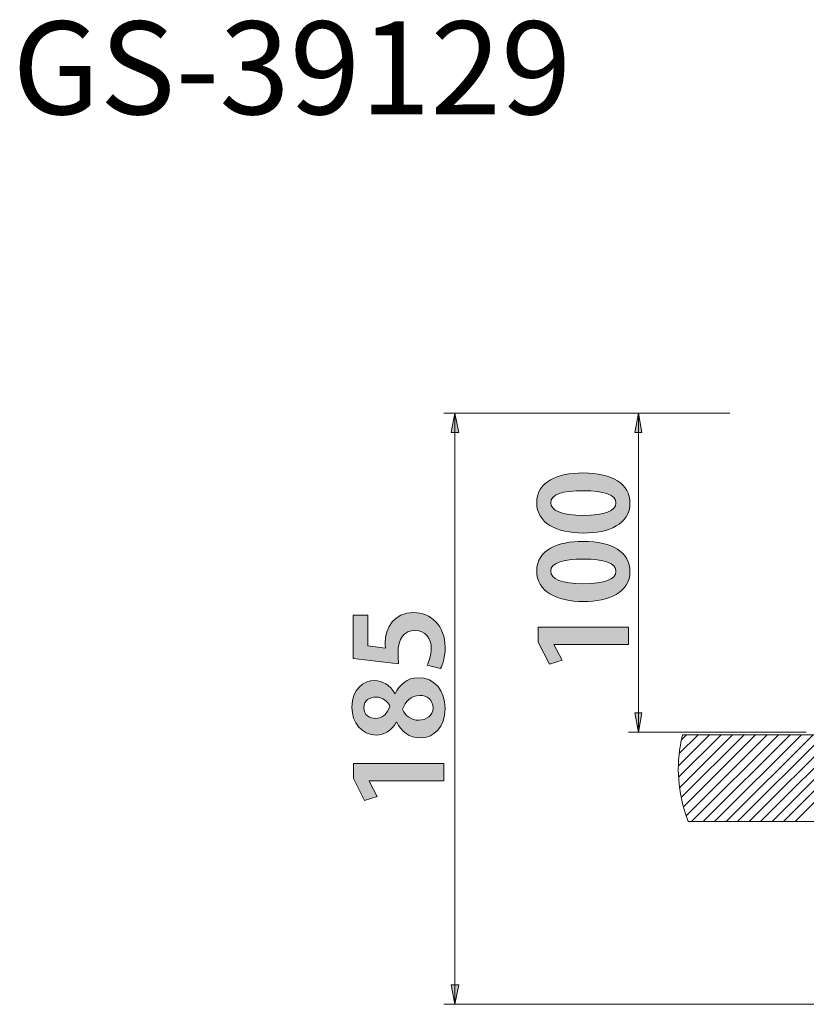
# Model space of a CAD drawing. Units: inches. Extents: x 1.8 to 49.4, y 5.6 to 60.2.
# Drawn here: x 1.8 to 18, y 39.8 to 60.2 of the extents above; entities that cross this region are included whole.
import ezdxf

# ---------------------------------------------------------------- set-up
doc = ezdxf.new("R2010")
doc.units = ezdxf.units.IN
doc.header["$MEASUREMENT"] = 0
doc.layers.add('レイヤー 1', color=7, linetype='Continuous')

# ---------------------------------------------------------------- blocks, each defined once
blk = doc.blocks.new('block 3')
at = {"layer": 'レイヤー 1'}
h = blk.add_hatch(color=7, dxfattribs=at)
h.dxf.hatch_style = 2
edge = h.paths.add_edge_path()
edge.add_spline(control_points=[(8.689, 47.871), (8.689, 47.871), (8.99, 47.871), (8.99, 47.871), (8.99, 47.871), (8.99, 47.236), (8.99, 47.236), (8.99, 47.236), (9.356, 47.186), (9.356, 47.186), (9.351, 47.221), (9.349, 47.251), (9.349, 47.29), (9.349, 47.616), (9.531, 47.923), (9.934, 47.923), (10.292, 47.923), (10.586, 47.648), (10.586, 47.209), (10.586, 47.023), (10.539, 46.855), (10.49, 46.764), (10.49, 46.764), (10.213, 46.835), (10.213, 46.835), (10.253, 46.91), (10.3, 47.046), (10.3, 47.189), (10.3, 47.379), (10.179, 47.554), (9.964, 47.554), (9.739, 47.554), (9.613, 47.389), (9.613, 47.073), (9.613, 46.989), (9.618, 46.924), (9.625, 46.863), (9.625, 46.863), (8.689, 46.976), (8.689, 46.976), (8.689, 46.976), (8.689, 47.871), (8.689, 47.871)], knot_values=[0, 0, 0, 0, 1, 1, 1, 2, 2, 2, 3, 3, 3, 4, 4, 4, 5, 5, 5, 6, 6, 6, 7, 7, 7, 8, 8, 8, 9, 9, 9, 10, 10, 10, 11, 11, 11, 12, 12, 12, 13, 13, 13, 14, 14, 14, 14], degree=3, periodic=1)
h = blk.add_hatch(color=7, dxfattribs=at)
h.dxf.hatch_style = 2
edge = h.paths.add_edge_path()
edge.add_spline(control_points=[(9.578, 45.658), (9.482, 45.485), (9.326, 45.393), (9.168, 45.393), (8.859, 45.393), (8.662, 45.648), (8.662, 45.972), (8.662, 46.342), (8.896, 46.518), (9.131, 46.518), (9.282, 46.518), (9.447, 46.434), (9.551, 46.243), (9.551, 46.243), (9.556, 46.243), (9.556, 46.243), (9.64, 46.426), (9.801, 46.577), (10.033, 46.577), (10.366, 46.577), (10.586, 46.315), (10.586, 45.944), (10.586, 45.547), (10.342, 45.334), (10.075, 45.334), (9.845, 45.334), (9.68, 45.47), (9.586, 45.658), (9.586, 45.658), (9.578, 45.658), (9.578, 45.658)], knot_values=[0, 0, 0, 0, 1, 1, 1, 2, 2, 2, 3, 3, 3, 4, 4, 4, 5, 5, 5, 6, 6, 6, 7, 7, 7, 8, 8, 8, 9, 9, 9, 10, 10, 10, 10], degree=3, periodic=1)
edge = h.paths.add_edge_path()
edge.add_spline(control_points=[(9.151, 45.737), (9.294, 45.737), (9.393, 45.84), (9.447, 45.986), (9.405, 46.09), (9.289, 46.177), (9.163, 46.177), (9.035, 46.177), (8.906, 46.115), (8.906, 45.959), (8.906, 45.799), (9.032, 45.737), (9.151, 45.737)], knot_values=[0, 0, 0, 0, 1, 1, 1, 2, 2, 2, 3, 3, 3, 4, 4, 4, 4], degree=3, periodic=1)
edge = h.paths.add_edge_path()
edge.add_spline(control_points=[(10.063, 46.211), (9.88, 46.211), (9.764, 46.088), (9.709, 45.925), (9.761, 45.784), (9.892, 45.7), (10.04, 45.7), (10.199, 45.7), (10.337, 45.796), (10.337, 45.954), (10.337, 46.12), (10.208, 46.211), (10.063, 46.211)], knot_values=[0, 0, 0, 0, 1, 1, 1, 2, 2, 2, 3, 3, 3, 4, 4, 4, 4], degree=3, periodic=1)
h = blk.add_hatch(color=7, dxfattribs=at)
h.dxf.hatch_style = 2
h.paths.add_polyline_path([(10.559, 44.448), (9.018, 44.448), (9.018, 44.443), (9.185, 44.122), (8.923, 44.043), (8.691, 44.497), (8.691, 44.804), (10.559, 44.804)])
at = {"layer": 'レイヤー 1', "lineweight": 0}
blk.add_lwpolyline([(10.559, 44.448), (9.018, 44.448), (9.018, 44.443), (9.185, 44.122), (8.923, 44.043), (8.691, 44.497), (8.691, 44.804), (10.559, 44.804), (10.559, 44.448)], dxfattribs=at)
for points, knots in [([(8.689, 47.871), (8.689, 47.871), (8.99, 47.871), (8.99, 47.871), (8.99, 47.871), (8.99, 47.236), (8.99, 47.236), (8.99, 47.236), (9.356, 47.186), (9.356, 47.186), (9.351, 47.221), (9.349, 47.251), (9.349, 47.29), (9.349, 47.616), (9.531, 47.923), (9.934, 47.923), (10.292, 47.923), (10.586, 47.648), (10.586, 47.209), (10.586, 47.023), (10.539, 46.855), (10.49, 46.764), (10.49, 46.764), (10.213, 46.835), (10.213, 46.835), (10.253, 46.91), (10.3, 47.046), (10.3, 47.189), (10.3, 47.379), (10.179, 47.554), (9.964, 47.554), (9.739, 47.554), (9.613, 47.389), (9.613, 47.073), (9.613, 46.989), (9.618, 46.924), (9.625, 46.863), (9.625, 46.863), (8.689, 46.976), (8.689, 46.976), (8.689, 46.976), (8.689, 47.871), (8.689, 47.871)], [0, 0, 0, 0, 1, 1, 1, 2, 2, 2, 3, 3, 3, 4, 4, 4, 5, 5, 5, 6, 6, 6, 7, 7, 7, 8, 8, 8, 9, 9, 9, 10, 10, 10, 11, 11, 11, 12, 12, 12, 13, 13, 13, 14, 14, 14, 14]), ([(9.578, 45.658), (9.482, 45.485), (9.326, 45.393), (9.168, 45.393), (8.859, 45.393), (8.662, 45.648), (8.662, 45.972), (8.662, 46.342), (8.896, 46.518), (9.131, 46.518), (9.282, 46.518), (9.447, 46.434), (9.551, 46.243), (9.551, 46.243), (9.556, 46.243), (9.556, 46.243), (9.64, 46.426), (9.801, 46.577), (10.033, 46.577), (10.366, 46.577), (10.586, 46.315), (10.586, 45.944), (10.586, 45.547), (10.342, 45.334), (10.075, 45.334), (9.845, 45.334), (9.68, 45.47), (9.586, 45.658), (9.586, 45.658), (9.578, 45.658), (9.578, 45.658)], [0, 0, 0, 0, 1, 1, 1, 2, 2, 2, 3, 3, 3, 4, 4, 4, 5, 5, 5, 6, 6, 6, 7, 7, 7, 8, 8, 8, 9, 9, 9, 10, 10, 10, 10]), ([(9.151, 45.737), (9.294, 45.737), (9.393, 45.84), (9.447, 45.986), (9.405, 46.09), (9.289, 46.177), (9.163, 46.177), (9.035, 46.177), (8.906, 46.115), (8.906, 45.959), (8.906, 45.799), (9.032, 45.737), (9.151, 45.737)], [0, 0, 0, 0, 1, 1, 1, 2, 2, 2, 3, 3, 3, 4, 4, 4, 4]), ([(10.063, 46.211), (9.88, 46.211), (9.764, 46.088), (9.709, 45.925), (9.761, 45.784), (9.892, 45.7), (10.04, 45.7), (10.199, 45.7), (10.337, 45.796), (10.337, 45.954), (10.337, 46.12), (10.208, 46.211), (10.063, 46.211)], [0, 0, 0, 0, 1, 1, 1, 2, 2, 2, 3, 3, 3, 4, 4, 4, 4])]:
    blk.add_open_spline(points, degree=3, knots=knots, dxfattribs=at)
blk = doc.blocks.new('block 4')
at = {"layer": 'レイヤー 1'}
h = blk.add_hatch(color=7, dxfattribs=at)
h.dxf.hatch_style = 2
edge = h.paths.add_edge_path()
edge.add_spline(control_points=[(13.444, 49.564), (12.876, 49.564), (12.476, 49.774), (12.476, 50.194), (12.476, 50.634), (12.911, 50.804), (13.43, 50.804), (14.047, 50.804), (14.401, 50.574), (14.401, 50.181), (14.401, 49.747), (13.966, 49.564), (13.444, 49.564)], knot_values=[0, 0, 0, 0, 1, 1, 1, 2, 2, 2, 3, 3, 3, 4, 4, 4, 4], degree=3, periodic=1)
edge = h.paths.add_edge_path()
edge.add_spline(control_points=[(14.112, 50.186), (14.112, 50.354), (13.874, 50.438), (13.437, 50.438), (13.015, 50.438), (12.765, 50.362), (12.765, 50.189), (12.765, 50.031), (12.992, 49.929), (13.437, 49.929), (13.879, 49.929), (14.112, 50.021), (14.112, 50.184), (14.112, 50.184), (14.112, 50.186), (14.112, 50.186)], knot_values=[0, 0, 0, 0, 1, 1, 1, 2, 2, 2, 3, 3, 3, 4, 4, 4, 5, 5, 5, 5], degree=3, periodic=1)
h = blk.add_hatch(color=7, dxfattribs=at)
h.dxf.hatch_style = 2
edge = h.paths.add_edge_path()
edge.add_spline(control_points=[(13.444, 48.151), (12.876, 48.151), (12.476, 48.361), (12.476, 48.781), (12.476, 49.221), (12.911, 49.392), (13.43, 49.392), (14.047, 49.392), (14.401, 49.162), (14.401, 48.769), (14.401, 48.334), (13.966, 48.151), (13.444, 48.151)], knot_values=[0, 0, 0, 0, 1, 1, 1, 2, 2, 2, 3, 3, 3, 4, 4, 4, 4], degree=3, periodic=1)
edge = h.paths.add_edge_path()
edge.add_spline(control_points=[(14.112, 48.774), (14.112, 48.942), (13.874, 49.026), (13.437, 49.026), (13.015, 49.026), (12.765, 48.949), (12.765, 48.776), (12.765, 48.618), (12.992, 48.517), (13.437, 48.517), (13.879, 48.517), (14.112, 48.608), (14.112, 48.771), (14.112, 48.771), (14.112, 48.774), (14.112, 48.774)], knot_values=[0, 0, 0, 0, 1, 1, 1, 2, 2, 2, 3, 3, 3, 4, 4, 4, 5, 5, 5, 5], degree=3, periodic=1)
h = blk.add_hatch(color=7, dxfattribs=at)
h.dxf.hatch_style = 2
h.paths.add_polyline_path([(14.373, 47.265), (12.832, 47.265), (12.832, 47.26), (13, 46.939), (12.738, 46.86), (12.506, 47.314), (12.506, 47.621), (14.373, 47.621)])
at = {"layer": 'レイヤー 1', "lineweight": 0}
blk.add_lwpolyline([(14.373, 47.265), (12.832, 47.265), (12.832, 47.26), (13, 46.939), (12.738, 46.86), (12.506, 47.314), (12.506, 47.621), (14.373, 47.621), (14.373, 47.265)], dxfattribs=at)
for points, knots in [([(13.444, 49.564), (12.876, 49.564), (12.476, 49.774), (12.476, 50.194), (12.476, 50.634), (12.911, 50.804), (13.43, 50.804), (14.047, 50.804), (14.401, 50.574), (14.401, 50.181), (14.401, 49.747), (13.966, 49.564), (13.444, 49.564)], [0, 0, 0, 0, 1, 1, 1, 2, 2, 2, 3, 3, 3, 4, 4, 4, 4]), ([(14.112, 50.186), (14.112, 50.354), (13.874, 50.438), (13.437, 50.438), (13.015, 50.438), (12.765, 50.362), (12.765, 50.189), (12.765, 50.031), (12.992, 49.929), (13.437, 49.929), (13.879, 49.929), (14.112, 50.021), (14.112, 50.184), (14.112, 50.184), (14.112, 50.186), (14.112, 50.186)], [0, 0, 0, 0, 1, 1, 1, 2, 2, 2, 3, 3, 3, 4, 4, 4, 5, 5, 5, 5]), ([(13.444, 48.151), (12.876, 48.151), (12.476, 48.361), (12.476, 48.781), (12.476, 49.221), (12.911, 49.392), (13.43, 49.392), (14.047, 49.392), (14.401, 49.162), (14.401, 48.769), (14.401, 48.334), (13.966, 48.151), (13.444, 48.151)], [0, 0, 0, 0, 1, 1, 1, 2, 2, 2, 3, 3, 3, 4, 4, 4, 4]), ([(14.112, 48.774), (14.112, 48.942), (13.874, 49.026), (13.437, 49.026), (13.015, 49.026), (12.765, 48.949), (12.765, 48.776), (12.765, 48.618), (12.992, 48.517), (13.437, 48.517), (13.879, 48.517), (14.112, 48.608), (14.112, 48.771), (14.112, 48.771), (14.112, 48.774), (14.112, 48.774)], [0, 0, 0, 0, 1, 1, 1, 2, 2, 2, 3, 3, 3, 4, 4, 4, 5, 5, 5, 5])]:
    blk.add_open_spline(points, degree=3, knots=knots, dxfattribs=at)

msp = doc.modelspace()

# ---------------------------------------------------------------- hatches: boundary and pattern name
at = {"layer": 'レイヤー 1'}
h = msp.add_hatch(color=7, dxfattribs=at)
h.dxf.hatch_style = 2
h.paths.add_polyline_path([(10.787, 52.041), (10.867, 51.64), (10.708, 51.64)])
h = msp.add_hatch(color=7, dxfattribs=at)
h.dxf.hatch_style = 2
h.paths.add_polyline_path([(14.574, 52.041), (14.643, 51.64), (14.503, 51.64)])
h = msp.add_hatch(color=7, dxfattribs=at)
h.dxf.hatch_style = 2
h.paths.add_polyline_path([(14.574, 45.45), (14.503, 45.85), (14.643, 45.85)])
h = msp.add_hatch(color=7, dxfattribs=at)
h.dxf.hatch_style = 2
h.paths.add_polyline_path([(10.787, 39.834), (10.708, 40.234), (10.867, 40.234)])

# ---------------------------------------------------------------- linework, layer by layer
at = {"layer": 'レイヤー 1', "color": 7, "lineweight": 18}
for points in [[(16.465, 52.041), (10.559, 52.041)], [(10.787, 52.041), (10.867, 51.64), (10.708, 51.64), (10.787, 52.041)], [(10.787, 52.041), (10.787, 52.041)], [(10.788, 39.834), (10.788, 52.041)], [(14.574, 52.041), (14.643, 51.64), (14.503, 51.64), (14.574, 52.041)], [(14.574, 52.041), (14.574, 52.041)], [(14.574, 45.45), (14.574, 52.041)], [(14.574, 45.45), (14.503, 45.85), (14.643, 45.85), (14.574, 45.45)], [(18.036, 45.45), (14.373, 45.45)], [(14.574, 45.45), (14.574, 45.45)], [(15.464, 45.295), (15.569, 45.4)], [(10.787, 39.834), (10.708, 40.234), (10.867, 40.234), (10.787, 39.834)], [(29.265, 39.834), (10.559, 39.834)], [(10.787, 39.834), (10.787, 39.834)]]:
    msp.add_lwpolyline(points, dxfattribs=at)
at = {"layer": 'レイヤー 1', "lineweight": 0}
for points in [[(10.787, 52.041), (10.867, 51.64), (10.708, 51.64), (10.787, 52.041)], [(14.574, 52.041), (14.643, 51.64), (14.503, 51.64), (14.574, 52.041)], [(14.574, 45.45), (14.503, 45.85), (14.643, 45.85), (14.574, 45.45)], [(10.787, 39.834), (10.708, 40.234), (10.867, 40.234), (10.787, 39.834)]]:
    msp.add_lwpolyline(points, dxfattribs=at)
at = {"layer": 'レイヤー 1', "color": 7, "lineweight": 9}
for points in [[(15.401, 44.758), (16.044, 45.4)], [(15.404, 44.524), (16.281, 45.401)], [(15.418, 45.012), (15.806, 45.4)], [(15.424, 44.306), (16.519, 45.401)], [(15.458, 44.103), (16.755, 45.401)], [(15.601, 43.605), (22.789, 43.605), (22.789, 45.401), (15.487, 45.401)], [(15.503, 43.911), (16.993, 45.401)], [(15.558, 43.728), (17.23, 45.401)], [(15.671, 43.605), (17.467, 45.401)], [(15.909, 43.605), (17.705, 45.401)], [(16.146, 43.605), (17.942, 45.401)], [(16.384, 43.605), (18.179, 45.401)], [(16.621, 43.605), (18.417, 45.401)], [(16.858, 43.605), (18.654, 45.401)], [(17.096, 43.605), (18.892, 45.401)], [(17.333, 43.605), (19.128, 45.401)], [(17.57, 43.605), (19.366, 45.401)], [(17.808, 43.605), (19.603, 45.401)]]:
    msp.add_lwpolyline(points, dxfattribs=at)
msp.add_open_spline([(15.486, 45.4), (15.486, 45.4), (15.482, 45.382), (15.482, 45.382), (15.354, 44.848), (15.375, 44.308), (15.539, 43.784), (15.539, 43.784), (15.601, 43.605), (15.601, 43.605)], degree=3, knots=[0, 0, 0, 0, 1, 1, 1, 2, 2, 2, 3, 3, 3, 3], dxfattribs=at)

# ---------------------------------------------------------------- block references
at = {"layer": 'レイヤー 1'}
for name in ['block 4', 'block 3']:
    msp.add_blockref(name, (0, 0), dxfattribs=at)

# ---------------------------------------------------------------- texts
at = {"layer": 'レイヤー 1', "color": 7, "insert": (1.653, 58.21), "char_height": 1.91911, "attachment_point": 7}
msp.add_mtext('\\fKozuka Gothic Pro B|b0|i0|c0|p34;\\W1;GS-39129', dxfattribs=at)

doc.saveas('drawing.dxf')
